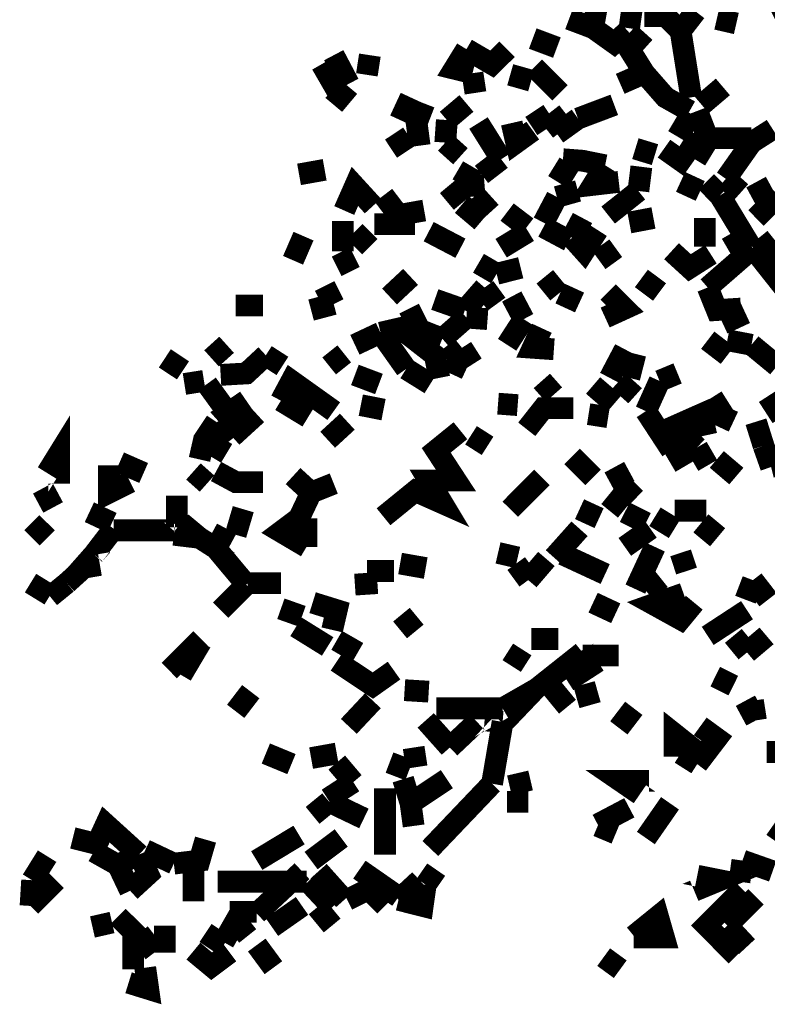
# Model space of a CAD drawing. Units: millimetres. Extents: x 2486 to 3011, y 1223 to 1268.
# Drawn here: x 2794 to 2795, y 1255 to 1256 of the extents above; entities that cross this region are included whole.
import ezdxf

# ---------------------------------------------------------------- set-up
doc = ezdxf.new("R2010")
doc.units = ezdxf.units.MM
doc.layers.add('P', color=7, linetype='Continuous')

msp = doc.modelspace()

# ---------------------------------------------------------------- linework, layer by layer
at = {"layer": 'P', "const_width": 0.0247}
for points in [[(2794.5271, 1255.9961), (2794.5066, 1256.0355)], [(2794.3834, 1255.9876), (2794.4107, 1255.9773), (2794.4159, 1256.0064), (2794.4107, 1256.0321)], [(2794.6127, 1255.9961), (2794.6367, 1256.0082)], [(2794.4415, 1255.991), (2794.4655, 1255.9876)], [(2794.5271, 1255.9961), (2794.51, 1255.9739), (2794.4929, 1255.991), (2794.4689, 1255.991)], [(2794.5511, 1255.9876), (2794.5733, 1255.9825)], [(2794.4107, 1255.9773), (2794.4347, 1255.9602), (2794.4501, 1255.9739)], [(2794.4689, 1255.926), (2794.4518, 1255.9533), (2794.4689, 1255.9722)], [(2794.522, 1255.8986), (2794.51, 1255.9739)], [(2794.3422, 1255.9654), (2794.3696, 1255.9551)], [(2794.1334, 1255.914), (2794.1163, 1255.9465)], [(2794.1539, 1255.9242), (2794.1573, 1255.9465)], [(2794.2738, 1255.926), (2794.2532, 1255.9311), (2794.2669, 1255.9533)], [(2794.2669, 1255.9533), (2794.296, 1255.9363), (2794.3131, 1255.9533)], [(2794.1026, 1255.9363), (2794.1214, 1255.9037)], [(2794.2772, 1255.9037), (2794.2738, 1255.926)], [(2794.3251, 1255.9089), (2794.3319, 1255.9329)], [(2794.3731, 1255.9037), (2794.344, 1255.9329)], [(2794.4689, 1255.926), (2794.4415, 1255.914)], [(2794.5203, 1255.8832), (2794.4929, 1255.8986), (2794.4689, 1255.926)], [(2794.1163, 1255.8901), (2794.1334, 1255.9105)], [(2794.534, 1255.8901), (2794.558, 1255.9105)], [(2794.2035, 1255.8986), (2794.1916, 1255.8729)], [(2794.2138, 1255.8438), (2794.2104, 1255.8695), (2794.219, 1255.8917)], [(2794.2447, 1255.8729), (2794.2669, 1255.8917)], [(2794.3936, 1255.8746), (2794.4347, 1255.8901)], [(2794.3577, 1255.8626), (2794.344, 1255.8832)], [(2794.3799, 1255.8798), (2794.3577, 1255.8626)], [(2794.5066, 1255.854), (2794.522, 1255.8798)], [(2794.5905, 1255.8524), (2794.5408, 1255.8524), (2794.5289, 1255.8832)], [(2794.2429, 1255.8473), (2794.2447, 1255.8729)], [(2794.3063, 1255.8284), (2794.2806, 1255.8695)], [(2794.3183, 1255.8695), (2794.3234, 1255.8473), (2794.3422, 1255.8609)], [(2794.3696, 1255.8574), (2794.3936, 1255.8746)], [(2794.5905, 1255.8473), (2794.6145, 1255.8626)], [(2794.2019, 1255.854), (2794.1813, 1255.8404)], [(2794.2601, 1255.8318), (2794.2429, 1255.8473)], [(2794.5443, 1255.8318), (2794.5134, 1255.8507)], [(2794.5614, 1255.8061), (2794.5905, 1255.8473)], [(2794.4587, 1255.8404), (2794.4809, 1255.8336)], [(2794.5203, 1255.8198), (2794.4912, 1255.8404)], [(2794.284, 1255.8112), (2794.3063, 1255.8284)], [(2794.4244, 1255.8215), (2794.3987, 1255.8267), (2794.3765, 1255.8284)], [(2794.106, 1255.8164), (2794.0769, 1255.8112)], [(2794.2618, 1255.7993), (2794.2738, 1255.8198)], [(2794.3884, 1255.8061), (2794.3662, 1255.8198)], [(2794.4399, 1255.8027), (2794.4107, 1255.7993), (2794.4244, 1255.8215)], [(2794.4621, 1255.7924), (2794.4655, 1255.8198)], [(2794.1282, 1255.7702), (2794.1403, 1255.7976), (2794.1607, 1255.7753)], [(2794.5323, 1255.7924), (2794.51, 1255.8027)], [(2794.5545, 1255.7873), (2794.5392, 1255.8027)], [(2794.5785, 1255.7908), (2794.5614, 1255.8061)], [(2794.2652, 1255.7976), (2794.2447, 1255.7805)], [(2794.2652, 1255.7976), (2794.2875, 1255.7993)], [(2794.3696, 1255.7856), (2794.3936, 1255.7924)], [(2794.4278, 1255.765), (2794.4621, 1255.7924)], [(2794.5905, 1255.7856), (2794.6127, 1255.7976)], [(2794.1728, 1255.7873), (2794.1898, 1255.765), (2794.219, 1255.7702)], [(2794.2772, 1255.7873), (2794.2943, 1255.7684)], [(2794.3543, 1255.7565), (2794.3696, 1255.7856)], [(2794.5631, 1255.7274), (2794.5836, 1255.7393), (2794.5545, 1255.7873)], [(2794.5956, 1255.7617), (2794.6213, 1255.7873)], [(2794.284, 1255.7582), (2794.2618, 1255.777)], [(2794.3354, 1255.7514), (2794.3131, 1255.7684)], [(2794.1266, 1255.724), (2794.1266, 1255.7582)], [(2794.3868, 1255.7393), (2794.3987, 1255.7617)], [(2794.4518, 1255.7565), (2794.4792, 1255.7617)], [(2794.5374, 1255.7291), (2794.5374, 1255.7617)], [(2794.1573, 1255.7291), (2794.1403, 1255.7462)], [(2794.2087, 1255.7548), (2794.1625, 1255.7548)], [(2794.2601, 1255.7274), (2794.2241, 1255.7462)], [(2794.3063, 1255.7274), (2794.3371, 1255.7462)], [(2794.3834, 1255.7359), (2794.3543, 1255.7514)], [(2794.4159, 1255.748), (2794.4005, 1255.724), (2794.3868, 1255.7393)], [(2794.082, 1255.7411), (2794.0701, 1255.7137)], [(2794.6264, 1255.7052), (2794.599, 1255.7393)], [(2794.4175, 1255.7137), (2794.4364, 1255.7274)], [(2794.5443, 1255.7205), (2794.5203, 1255.7052), (2794.4997, 1255.724)], [(2794.5408, 1255.6828), (2794.5921, 1255.7274)], [(2794.5921, 1255.7274), (2794.6315, 1255.6777)], [(2794.1403, 1255.7171), (2794.1197, 1255.7068)], [(2794.3012, 1255.6983), (2794.2806, 1255.7103)], [(2794.3012, 1255.6983), (2794.3285, 1255.7052)], [(2794.1796, 1255.6726), (2794.2035, 1255.6949)], [(2794.3543, 1255.6777), (2794.3731, 1255.6931)], [(2794.4861, 1255.6777), (2794.4655, 1255.6931)], [(2794.1163, 1255.664), (2794.106, 1255.6846)], [(2794.2652, 1255.6572), (2794.2875, 1255.6828)], [(2794.3012, 1255.664), (2794.2875, 1255.6828)], [(2794.4278, 1255.6777), (2794.4467, 1255.6589), (2794.4244, 1255.6487)], [(2794.5785, 1255.6589), (2794.5511, 1255.6572), (2794.5408, 1255.6828)], [(2794.2652, 1255.6572), (2794.231, 1255.6692)], [(2794.3319, 1255.6469), (2794.3183, 1255.6726)], [(2794.3731, 1255.676), (2794.3953, 1255.6658)], [(2794.0358, 1255.6624), (2794.005, 1255.6624)], [(2794.0906, 1255.6572), (2794.1163, 1255.664)], [(2794.2395, 1255.6247), (2794.2138, 1255.6349), (2794.2019, 1255.6589)], [(2794.2669, 1255.6487), (2794.2395, 1255.6247)], [(2794.2669, 1255.6487), (2794.2909, 1255.6469)], [(2794.3131, 1255.6178), (2794.3319, 1255.6469)], [(2794.558, 1255.6418), (2794.5836, 1255.6537)], [(2794.2361, 1255.5802), (2794.231, 1255.6059), (2794.1916, 1255.6366), (2794.1694, 1255.6315)], [(2794.3525, 1255.6366), (2794.3422, 1255.6144), (2794.3662, 1255.6127)], [(2794.1694, 1255.6315), (2794.1403, 1255.6178)], [(2794.1985, 1255.5904), (2794.1694, 1255.6315)], [(2794.5631, 1255.6059), (2794.5408, 1255.623)], [(2794.5905, 1255.6178), (2794.5631, 1255.623)], [(2793.9776, 1255.6024), (2793.9947, 1255.6178)], [(2794.2447, 1255.6007), (2794.2618, 1255.6144)], [(2794.2618, 1255.6144), (2794.2738, 1255.5956)], [(2794.4467, 1255.6127), (2794.4296, 1255.5802)], [(2794.6196, 1255.5938), (2794.5905, 1255.6178)], [(2793.928, 1255.5853), (2793.9417, 1255.6059)], [(2793.9879, 1255.5836), (2794.017, 1255.5853), (2794.0392, 1255.6059)], [(2794.058, 1255.5938), (2794.0392, 1255.6059)], [(2794.1282, 1255.6075), (2794.1111, 1255.5938)], [(2794.2669, 1255.5904), (2794.2447, 1255.6007)], [(2794.4518, 1255.5802), (2794.4587, 1255.6075)], [(2794.2259, 1255.5733), (2794.1985, 1255.5904)], [(2793.969, 1255.5768), (2793.9468, 1255.5733)], [(2794.0563, 1255.5544), (2794.0683, 1255.5768), (2794.1163, 1255.5425)], [(2794.1676, 1255.5733), (2794.1403, 1255.5836)], [(2794.3662, 1255.5613), (2794.3525, 1255.5768)], [(2794.4415, 1255.5596), (2794.4569, 1255.5768)], [(2794.4706, 1255.5425), (2794.4861, 1255.5768)], [(2794.4861, 1255.5768), (2794.5066, 1255.5853)], [(2793.9947, 1255.5425), (2793.9724, 1255.5733)], [(2794.4347, 1255.551), (2794.4107, 1255.5716)], [(2794.0289, 1255.5391), (2794.0101, 1255.5219), (2793.9947, 1255.5391), (2794.017, 1255.5544)], [(2794.0563, 1255.5544), (2794.0872, 1255.5356)], [(2794.5699, 1255.5305), (2794.5443, 1255.5425), (2794.5631, 1255.5544)], [(2794.6248, 1255.5356), (2794.6093, 1255.5596)], [(2794.1728, 1255.5442), (2794.147, 1255.5493)], [(2794.3251, 1255.5493), (2794.3028, 1255.551)], [(2794.3354, 1255.5219), (2794.3543, 1255.5459), (2794.3884, 1255.5459)], [(2794.5289, 1255.5014), (2794.5031, 1255.5254), (2794.534, 1255.5391), (2794.5392, 1255.5151)], [(2794.4056, 1255.5391), (2794.4278, 1255.5356)], [(2794.4997, 1255.498), (2794.4706, 1255.5425)], [(2793.7909, 1255.4723), (2793.8047, 1255.4946), (2793.8047, 1255.4603)], [(2793.9639, 1255.4877), (2793.969, 1255.51), (2793.9827, 1255.5305)], [(2793.9998, 1255.51), (2793.9845, 1255.5305)], [(2794.1094, 1255.51), (2794.1317, 1255.5305)], [(2794.1728, 1255.4226), (2794.2087, 1255.4518), (2794.2395, 1255.4381), (2794.2241, 1255.4638), (2794.255, 1255.4638), (2794.2326, 1255.498), (2794.2601, 1255.5203)], [(2794.6042, 1255.5031), (2794.5956, 1255.5305)], [(2793.969, 1255.51), (2793.9947, 1255.4946)], [(2794.2721, 1255.5151), (2794.2909, 1255.5031)], [(2794.498, 1255.4843), (2794.5271, 1255.5014)], [(2794.5408, 1255.4809), (2794.5289, 1255.5014)], [(2794.6127, 1255.4791), (2794.6042, 1255.5031)], [(2794.4107, 1255.4672), (2794.3868, 1255.4912)], [(2794.5733, 1255.4688), (2794.5511, 1255.4877)], [(2793.8852, 1255.462), (2793.8612, 1255.45), (2793.8612, 1255.4809)], [(2793.8732, 1255.4843), (2793.9005, 1255.4723)], [(2794.6127, 1255.4791), (2794.6333, 1255.4843)], [(2793.9724, 1255.4603), (2793.957, 1255.474)], [(2794.0358, 1255.462), (2794.005, 1255.462), (2793.9827, 1255.474)], [(2794.0769, 1255.421), (2794.0906, 1255.45), (2794.0701, 1255.4688)], [(2794.3166, 1255.4312), (2794.3525, 1255.4672)], [(2794.4296, 1255.462), (2794.4518, 1255.474)], [(2794.0906, 1255.45), (2794.1163, 1255.4603)], [(2794.4587, 1255.4432), (2794.4415, 1255.4603)], [(2793.7808, 1255.4381), (2793.803, 1255.45)], [(2793.9382, 1255.4107), (2793.9382, 1255.4466)], [(2794.4467, 1255.4312), (2794.4278, 1255.4466)], [(2794.005, 1255.4022), (2794.0136, 1255.4312)], [(2794.3953, 1255.4312), (2794.4175, 1255.421)], [(2793.8646, 1255.4158), (2793.8389, 1255.4278)], [(2794.0769, 1255.421), (2794.0563, 1255.4056), (2794.0854, 1255.3884)], [(2794.0854, 1255.3884), (2794.0854, 1255.421)], [(2794.4706, 1255.4158), (2794.4467, 1255.4278)], [(2794.5031, 1255.409), (2794.4809, 1255.4226)], [(2794.5392, 1255.4295), (2794.5031, 1255.4295)], [(2793.7909, 1255.4158), (2793.7739, 1255.3987)], [(2793.844, 1255.3798), (2793.8664, 1255.409)], [(2793.9348, 1255.4022), (2793.9639, 1255.3987), (2793.9433, 1255.4158)], [(2793.9639, 1255.3987), (2793.9827, 1255.3867), (2793.9947, 1255.409)], [(2794.3662, 1255.3764), (2794.3953, 1255.409)], [(2794.4467, 1255.3884), (2794.4758, 1255.409)], [(2794.534, 1255.397), (2794.5511, 1255.4175)], [(2793.9348, 1255.4072), (2793.8664, 1255.4072)], [(2794.017, 1255.3456), (2793.9827, 1255.3867)], [(2794.4587, 1255.3405), (2794.4809, 1255.3884)], [(2793.8509, 1255.3679), (2793.8304, 1255.3644), (2793.844, 1255.3798)], [(2794.3251, 1255.3764), (2794.3028, 1255.3816)], [(2794.4244, 1255.3576), (2794.3765, 1255.3798)], [(2794.5168, 1255.361), (2794.51, 1255.3816)], [(2794.1916, 1255.3695), (2794.2207, 1255.3644)], [(2794.3371, 1255.3507), (2794.3234, 1255.3695)], [(2794.3577, 1255.3747), (2794.3371, 1255.3507)], [(2793.8133, 1255.3473), (2793.8304, 1255.3628)], [(2794.1847, 1255.361), (2794.1539, 1255.361)], [(2793.7944, 1255.3336), (2793.7721, 1255.3473)], [(2793.7944, 1255.3319), (2793.8133, 1255.3473)], [(2793.9879, 1255.3166), (2794.017, 1255.3456)], [(2794.0186, 1255.3473), (2794.0563, 1255.3473)], [(2794.1403, 1255.3456), (2794.1659, 1255.3473)], [(2794.4706, 1255.3388), (2794.4877, 1255.3525)], [(2794.5836, 1255.3285), (2794.5921, 1255.3507)], [(2794.6093, 1255.3285), (2794.5921, 1255.3507)], [(2794.5134, 1255.3354), (2794.4792, 1255.3233), (2794.51, 1255.3063), (2794.5255, 1255.3251)], [(2794.1145, 1255.2942), (2794.1197, 1255.3166), (2794.0923, 1255.3251)], [(2794.4364, 1255.3131), (2794.4107, 1255.3251)], [(2794.0803, 1255.3097), (2794.0563, 1255.3182)], [(2794.1916, 1255.2942), (2794.2104, 1255.3097)], [(2794.5408, 1255.2874), (2794.5854, 1255.3166)], [(2794.1094, 1255.2754), (2794.0735, 1255.2977)], [(2794.5699, 1255.2874), (2794.5854, 1255.2686)], [(2794.5854, 1255.2686), (2794.6076, 1255.2874)], [(2793.9656, 1255.2839), (2793.9296, 1255.248)], [(2793.9433, 1255.2429), (2793.9656, 1255.2805)], [(2794.1197, 1255.2823), (2794.1436, 1255.2686)], [(2794.3406, 1255.2839), (2794.3713, 1255.2839)], [(2794.308, 1255.1881), (2794.344, 1255.2258), (2794.308, 1255.2052)], [(2794.3303, 1255.272), (2794.3183, 1255.2532)], [(2794.3816, 1255.207), (2794.3577, 1255.2361), (2794.3987, 1255.2686)], [(2794.4399, 1255.2651), (2794.3987, 1255.2651)], [(2794.1847, 1255.248), (2794.1607, 1255.231), (2794.1197, 1255.2583)], [(2794.3816, 1255.2361), (2794.4159, 1255.2583)], [(2794.5699, 1255.231), (2794.5493, 1255.2411)], [(2794.005, 1255.2018), (2794.0221, 1255.2241)], [(2794.2241, 1255.2241), (2794.1967, 1255.2258)], [(2794.3919, 1255.2173), (2794.4159, 1255.2241)], [(2794.1334, 1255.1847), (2794.1607, 1255.2138)], [(2794.5956, 1255.1915), (2794.5836, 1255.2138)], [(2794.5921, 1255.2138), (2794.5956, 1255.1915)], [(2794.2738, 1255.2052), (2794.2326, 1255.2052)], [(2794.2738, 1255.2052), (2794.308, 1255.2052)], [(2794.4569, 1255.2052), (2794.4399, 1255.183)], [(2794.2481, 1255.1607), (2794.2207, 1255.1915)], [(2794.2481, 1255.1607), (2794.2789, 1255.1898)], [(2794.308, 1255.1898), (2794.2875, 1255.1915)], [(2794.296, 1255.1196), (2794.308, 1255.1898)], [(2794.5031, 1255.1505), (2794.5031, 1255.1761), (2794.5289, 1255.1556)], [(2794.5289, 1255.1419), (2794.5511, 1255.171), (2794.5323, 1255.1847)], [(2794.0683, 1255.1419), (2794.0392, 1255.1539)], [(2794.0906, 1255.1487), (2794.1197, 1255.1539)], [(2794.2104, 1255.1385), (2794.207, 1255.1607)], [(2794.5289, 1255.1419), (2794.51, 1255.1539)], [(2794.6076, 1255.1556), (2794.6487, 1255.1556)], [(2794.1385, 1255.1214), (2794.1197, 1255.1436)], [(2794.2019, 1255.1351), (2794.1796, 1255.1436)], [(2794.3303, 1255.1093), (2794.3251, 1255.1317)], [(2794.1094, 1255.1025), (2794.1385, 1255.1214)], [(2794.2447, 1255.1248), (2794.2035, 1255.0974), (2794.195, 1255.1248)], [(2794.2259, 1255.0461), (2794.296, 1255.1196)], [(2794.4638, 1255.1077), (2794.4415, 1255.123), (2794.474, 1255.123)], [(2794.1745, 1255.0392), (2794.1745, 1255.1145)], [(2794.0923, 1255.0837), (2794.1111, 1255.0991)], [(2794.1505, 1255.0802), (2794.1111, 1255.0991)], [(2794.207, 1255.0717), (2794.2035, 1255.0974)], [(2794.3131, 1255.0991), (2794.3371, 1255.0991)], [(2794.4706, 1255.058), (2794.498, 1255.0974)], [(2794.4159, 1255.0734), (2794.4518, 1255.0923)], [(2793.8954, 1255.0392), (2793.8577, 1255.0734), (2793.8475, 1255.0512), (2793.8201, 1255.058)], [(2794.4159, 1255.0717), (2794.4364, 1255.0631)], [(2794.6367, 1255.0562), (2794.6145, 1255.0717)], [(2793.9348, 1255.0289), (2793.9639, 1255.0324), (2793.9708, 1255.0562)], [(2794.0289, 1255.0324), (2794.0769, 1255.0614)], [(2794.0906, 1255.0324), (2794.1248, 1255.058)], [(2793.8714, 1255.0272), (2793.844, 1255.0426)], [(2793.9348, 1255.0289), (2793.9023, 1255.0443)], [(2793.7739, 1255.0101), (2793.7909, 1255.0374)], [(2793.8852, 1254.9981), (2793.8714, 1255.0272), (2793.8937, 1255.0392)], [(2793.8852, 1254.9981), (2793.9057, 1255.0169), (2793.8954, 1255.0392)], [(2793.957, 1255.0324), (2793.957, 1254.9861)], [(2794.5768, 1255.0084), (2794.5802, 1255.0324)], [(2794.5802, 1255.0324), (2794.6145, 1255.0203)], [(2794.0289, 1254.9724), (2794.0803, 1255.0203)], [(2794.0991, 1255.0203), (2794.1282, 1254.9878)], [(2794.1898, 1254.9912), (2794.1454, 1255.0221)], [(2794.2207, 1255.0049), (2794.2326, 1255.0221)], [(2793.7721, 1254.9809), (2793.7739, 1255.0101)], [(2793.8012, 1255.0101), (2793.7721, 1254.9809)], [(2794.0854, 1255.0084), (2793.9845, 1255.0084)], [(2794.1145, 1254.9793), (2794.0872, 1255.0084)], [(2794.1898, 1254.9878), (2794.2138, 1255.0101)], [(2794.5255, 1254.9981), (2794.5545, 1255.0101), (2794.5289, 1255.0152)], [(2794.1745, 1254.9809), (2794.1557, 1254.9998), (2794.1317, 1254.9878)], [(2794.1898, 1254.9878), (2794.2173, 1254.9809), (2794.2207, 1255.0049)], [(2794.5802, 1254.9998), (2794.5392, 1254.9587), (2794.5733, 1254.9244)], [(2794.5631, 1254.9587), (2794.5956, 1254.9912)], [(2794.0186, 1254.9468), (2794.005, 1254.9639), (2793.9913, 1254.9399)], [(2793.9982, 1254.9741), (2794.0289, 1254.9741)], [(2794.0461, 1254.957), (2794.0803, 1254.9809)], [(2794.0975, 1254.9793), (2794.1145, 1254.9587)], [(2794.4569, 1254.9468), (2794.4843, 1254.969), (2794.4912, 1254.945), (2794.4569, 1254.945)], [(2793.8646, 1254.9621), (2793.8424, 1254.957)], [(2793.8937, 1254.9468), (2793.8714, 1254.969)], [(2793.9245, 1254.9279), (2793.9245, 1254.9587)], [(2794.5854, 1254.9347), (2794.5631, 1254.9587)], [(2793.8886, 1254.9091), (2793.8886, 1254.9468)], [(2793.9126, 1254.9279), (2793.8954, 1254.9502)], [(2793.9913, 1254.9365), (2793.9708, 1254.9502)], [(2793.957, 1254.9296), (2793.9776, 1254.9125), (2793.9982, 1254.9279)], [(2794.0478, 1254.9108), (2794.0289, 1254.9365)], [(2794.4227, 1254.9228), (2794.4415, 1254.9091)], [(2793.9023, 1254.9108), (2793.9057, 1254.8868), (2793.8834, 1254.8937)]]:
    msp.add_lwpolyline(points, dxfattribs=at)

doc.saveas('drawing.dxf')
